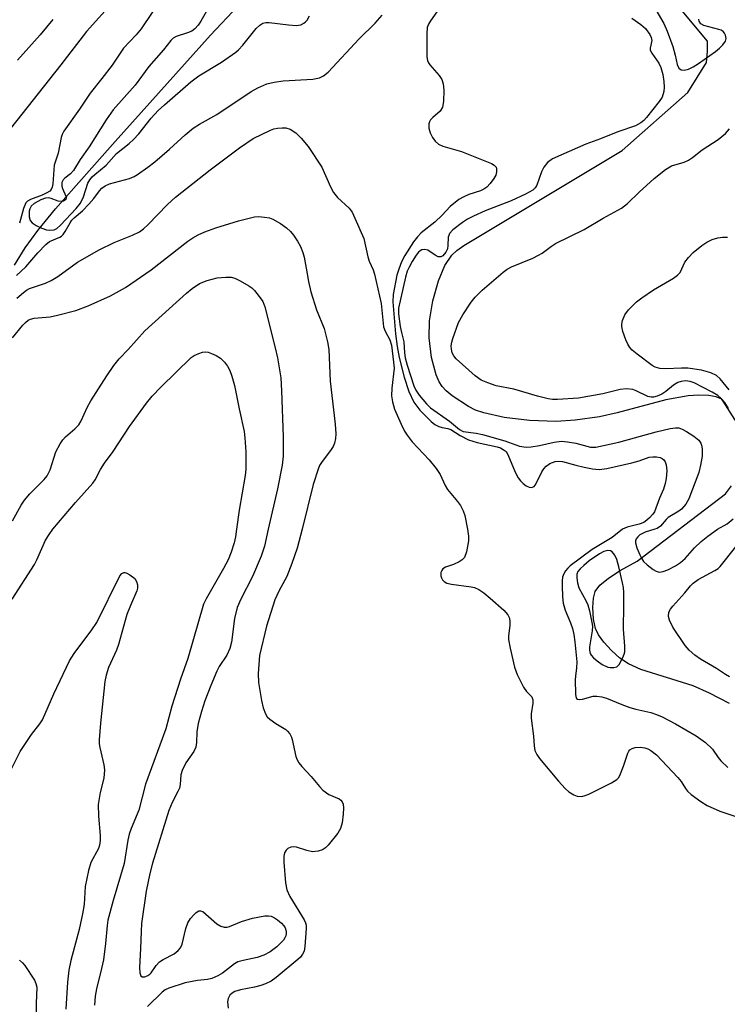
# Model space of a CAD drawing. Units: inches. Extents: x 1261768 to 1267768, y 557451 to 561451.
# Drawn here: x 1263047 to 1263208, y 557891 to 558116 of the extents above; entities that cross this region are included whole.
import ezdxf

# ---------------------------------------------------------------- set-up
doc = ezdxf.new("R2010")
doc.units = ezdxf.units.IN
doc.header["$MEASUREMENT"] = 0
doc.layers.add('HYDRO-Single Line Stream', color=4, linetype='Continuous')
doc.layers.add('Undefined', color=1, linetype='Continuous')

msp = doc.modelspace()

# ---------------------------------------------------------------- linework, layer by layer
at = {"layer": 'HYDRO-Single Line Stream'}
for points in [[(1263045.52, 558060.36), (1263047.9, 558064.35), (1263050.82, 558068.32), (1263054.86, 558073.26), (1263068.47, 558088.64), (1263090.28, 558112.93), (1263096.59, 558119.64)], [(1263208.67, 558027.64), (1263207.9, 558029.01), (1263207.16, 558029.77), (1263205.9, 558030.27), (1263204.22, 558030.54), (1263201.91, 558030.64), (1263199.49, 558030.53), (1263194.4, 558029.61), (1263183.24, 558026.6), (1263179.24, 558025.71), (1263173.69, 558024.94), (1263169.35, 558024.63), (1263163.21, 558024.83), (1263157.41, 558025.51), (1263152.75, 558026.59), (1263150.89, 558027.25), (1263149.28, 558028.04), (1263145.55, 558030.49), (1263144.14, 558031.66), (1263143.27, 558032.61), (1263142.58, 558033.73), (1263141.91, 558035.31), (1263140.85, 558039.23), (1263140.27, 558043.77), (1263140.32, 558047.62), (1263141.12, 558052.24), (1263142.4, 558056.82), (1263143.87, 558060.32), (1263145.46, 558062.67), (1263146.61, 558063.72), (1263148.22, 558064.89), (1263184.38, 558086.54), (1263199.43, 558099.86), (1263203.71, 558106.68), (1263203.9, 558109.2), (1263203.92, 558111.54), (1263197.71, 558118.98)], [(1263208.9, 557960.18), (1263204.36, 557962.52), (1263200.62, 557964.18), (1263188.69, 557967.96), (1263185.82, 557969.24), (1263183.84, 557970.55), (1263181.99, 557972.26), (1263180.23, 557974.19), (1263179.02, 557975.86), (1263178.31, 557977.32), (1263177.85, 557979.49), (1263177.67, 557982.12), (1263177.82, 557984.29), (1263178.26, 557985.79), (1263179.31, 557987.19), (1263181.25, 557988.81), (1263183.96, 557990.55), (1263187.84, 557992.68), (1263208.03, 558008.08), (1263209.36, 558009.95)]]:
    msp.add_lwpolyline(points, dxfattribs=at)
at = {"layer": 'Undefined'}
for points, elevation in [([(1263079.65, 558122.19), (1263074.46, 558114.37), (1263073.33, 558113.02), (1263070.41, 558109.96), (1263067.84, 558106.07), (1263065.49, 558103.04), (1263062.77, 558099.69), (1263060.36, 558096.05), (1263056.79, 558091), (1263056.41, 558090.26), (1263056.14, 558089.53), (1263055.44, 558085.95), (1263054.58, 558083.23), (1263054.25, 558078.97), (1263054.1, 558078.21), (1263053.84, 558077.64), (1263053.54, 558077.31), (1263052.88, 558076.86), (1263051.85, 558076.39), (1263049.16, 558075.4), (1263048.47, 558075.01), (1263048.11, 558074.63), (1263047.54, 558073.34), (1263046.63, 558070)], 432), ([(1263068.25, 558120.76), (1263061.92, 558113.79), (1263056.07, 558106.14), (1263044.61, 558091.59)], 434), ([(1263045.96, 558057.99), (1263048.1, 558060), (1263050.8, 558063.22), (1263052.62, 558065.12), (1263053.52, 558065.81), (1263055.82, 558066.78), (1263056.26, 558067.03), (1263056.64, 558067.38), (1263057.11, 558068.06), (1263058.18, 558070.07), (1263058.6, 558070.65), (1263059.14, 558071.2), (1263061.03, 558072.8), (1263062.49, 558074.28), (1263063.66, 558075.62), (1263064.89, 558077.37), (1263065.48, 558077.98), (1263066.18, 558078.47), (1263067.22, 558078.98), (1263071.77, 558080.2), (1263072.84, 558080.65), (1263073.59, 558081.07), (1263075.94, 558082.73), (1263077.55, 558084), (1263080.94, 558086.87), (1263084.48, 558090.15), (1263086.34, 558091.66), (1263087.8, 558092.57), (1263091.76, 558094.8), (1263099.58, 558100.02), (1263101.09, 558100.93), (1263103.18, 558101.81), (1263104.87, 558102.21), (1263106.89, 558102.47), (1263113.69, 558102.85), (1263115.23, 558103.18), (1263116.16, 558103.61), (1263117.16, 558104.47), (1263124.27, 558112.06), (1263127.93, 558115.71), (1263129.52, 558117.48)], 432), ([(1263090.01, 558119.46), (1263088.11, 558116.13), (1263087.48, 558115.19), (1263086.71, 558114.35), (1263086.01, 558113.84), (1263085.07, 558113.44), (1263082.42, 558112.66), (1263081.77, 558112.26), (1263081.22, 558111.74), (1263079.58, 558109.56), (1263076.22, 558105.8), (1263073.1, 558101.5), (1263068.07, 558095.89), (1263066.42, 558093.55), (1263062.55, 558087.42), (1263060.49, 558084.53), (1263058.97, 558082), (1263058.32, 558081.27), (1263057, 558080.27), (1263056.62, 558079.88), (1263056.34, 558079.25), (1263056.32, 558078.44), (1263056.47, 558077.89), (1263057.21, 558076.16), (1263057.3, 558075.72), (1263057.19, 558075.36), (1263056.7, 558074.98), (1263056.26, 558074.88), (1263055.5, 558075.02), (1263053.89, 558075.63), (1263053.34, 558075.75), (1263052.6, 558075.7), (1263051.52, 558075.3), (1263049.97, 558074.45), (1263049.29, 558073.83), (1263048.99, 558073.24), (1263048.86, 558072.73), (1263048.82, 558071.39), (1263049.06, 558070.6), (1263049.51, 558070.02), (1263050.43, 558069.41), (1263051.75, 558068.82), (1263052.83, 558068.45), (1263053.59, 558068.34), (1263054.55, 558068.46), (1263055.17, 558068.78), (1263055.99, 558069.53), (1263059.55, 558073.33), (1263060.54, 558074.54), (1263061.25, 558075.97), (1263062.28, 558079.14), (1263062.68, 558079.87), (1263063.22, 558080.54), (1263063.83, 558081.11), (1263066.47, 558083.19), (1263068.83, 558085.91), (1263071.67, 558088.14), (1263072.71, 558089.05), (1263073.89, 558090.39), (1263076.73, 558093.96), (1263078.37, 558095.7), (1263079.75, 558096.99), (1263085.83, 558102.3), (1263087.64, 558103.63), (1263092.84, 558106.73), (1263096.08, 558109.05), (1263096.72, 558109.61), (1263097.67, 558110.62), (1263100.77, 558114.45), (1263101.58, 558115.22), (1263102.23, 558115.64), (1263102.91, 558115.84), (1263103.69, 558115.86), (1263108.14, 558115.27), (1263109.87, 558115.17), (1263110.96, 558115.31), (1263111.63, 558115.64), (1263112.02, 558115.95), (1263112.36, 558116.35), (1263112.9, 558117.38)], 430), ([(1263142.07, 558118.3), (1263140.57, 558116.18), (1263140.14, 558115.45), (1263139.86, 558114.67), (1263139.74, 558113.24), (1263139.74, 558109.13), (1263139.78, 558107.97), (1263139.9, 558107.14), (1263140.1, 558106.62), (1263140.41, 558106.15), (1263142.53, 558103.69), (1263143.15, 558102.78), (1263143.51, 558101.79), (1263143.61, 558100.39), (1263143.56, 558097.81), (1263143.33, 558096.45), (1263142.77, 558095.54), (1263141.1, 558094.14), (1263140.56, 558093.58), (1263140.33, 558093.15), (1263140.21, 558092.68), (1263140.21, 558091.66), (1263140.51, 558090.6), (1263141.03, 558089.57), (1263141.66, 558088.69), (1263142.43, 558088.02), (1263143.43, 558087.58), (1263147.69, 558086.31), (1263154.51, 558083.59), (1263155.14, 558083.22), (1263155.57, 558082.78), (1263155.71, 558082.37), (1263155.71, 558081.66), (1263155.49, 558080.92), (1263155.08, 558080.18), (1263154.23, 558079.02), (1263153.45, 558078.19), (1263152.77, 558077.73), (1263152.03, 558077.36), (1263149.33, 558076.5), (1263148.06, 558075.92), (1263147.1, 558075.36), (1263145.11, 558073.77), (1263143.27, 558071.77), (1263141.6, 558070.21), (1263138.47, 558067.78), (1263137.58, 558066.86), (1263136.73, 558065.73), (1263134.71, 558062.55), (1263133.96, 558061.15), (1263133.31, 558059.48), (1263132.91, 558058.09), (1263132.07, 558053.69), (1263131.94, 558052.01), (1263132.58, 558044.7), (1263132.96, 558041.8), (1263133.42, 558039.23), (1263134.53, 558034.79), (1263135.63, 558031.46), (1263136.81, 558029.07), (1263138.14, 558027.24), (1263140.72, 558024.6), (1263141.59, 558023.93), (1263142.51, 558023.47), (1263143.24, 558023.24), (1263144.57, 558023.04), (1263145.24, 558022.82), (1263147.34, 558021.43), (1263149.26, 558020.45), (1263151.29, 558019.85), (1263155.8, 558018.82), (1263156.58, 558018.58), (1263157.23, 558018.27), (1263157.86, 558017.74), (1263158.29, 558017.07), (1263159.92, 558013.08), (1263160.6, 558011.78), (1263161.15, 558011.07), (1263161.79, 558010.45), (1263162.46, 558009.96), (1263163.15, 558009.64), (1263163.6, 558009.55), (1263163.93, 558009.6), (1263164.25, 558009.78), (1263164.54, 558010.09), (1263164.92, 558010.73), (1263166.01, 558013.15), (1263166.46, 558013.81), (1263167, 558014.39), (1263167.87, 558015.02), (1263169.11, 558015.52), (1263169.92, 558015.6), (1263170.75, 558015.52), (1263173.79, 558014.64), (1263175.71, 558014.18), (1263177.64, 558013.8), (1263179.11, 558013.68), (1263180.86, 558013.89), (1263186.58, 558015.22), (1263188.28, 558015.68), (1263190.56, 558016.45), (1263191.41, 558016.55), (1263192.27, 558016.54), (1263193.07, 558016.4), (1263193.53, 558016.17), (1263193.91, 558015.84), (1263194.21, 558015.44), (1263194.47, 558014.74), (1263194.58, 558013.36), (1263194.46, 558011.58), (1263194.25, 558010.48), (1263193.86, 558009.13), (1263192.97, 558007.1), (1263191.78, 558004.01), (1263191.43, 558003.48), (1263190.67, 558002.63), (1263190.03, 558002.06), (1263189.34, 558001.58), (1263188.32, 558001.17), (1263185.55, 558000.49), (1263184.46, 558000)], 432), ([(1263192.11, 558118.76), (1263193.9, 558115.63), (1263194.72, 558113.85), (1263195.96, 558110.36), (1263196.53, 558108.39), (1263197.01, 558106.25), (1263197.39, 558105.36), (1263197.92, 558104.99), (1263198.6, 558104.96), (1263199.6, 558105.19), (1263200.64, 558105.67), (1263201.88, 558106.46), (1263205.72, 558109.23), (1263206.64, 558109.96), (1263207.44, 558110.73), (1263208.06, 558111.57), (1263208.21, 558112.2), (1263208.05, 558112.92), (1263207.81, 558113.36), (1263207.48, 558113.74), (1263207.04, 558114.04), (1263206.51, 558114.25), (1263203.05, 558115.11), (1263202.38, 558115.53), (1263201.98, 558116.15), (1263201.89, 558116.61)], 428), ([(1263054.26, 558116.52), (1263051.32, 558113), (1263046.14, 558107.2)], 436), ([(1263186.64, 558116.82), (1263188.7, 558115.39), (1263189.74, 558114.46), (1263190.73, 558113.08), (1263191.06, 558112.4), (1263191.17, 558111.73), (1263190.78, 558109.95), (1263190.83, 558109.49), (1263191.15, 558108.85), (1263192.78, 558106.54), (1263193.26, 558105.53), (1263193.68, 558103.95), (1263193.95, 558102.35), (1263194.03, 558101.06), (1263193.93, 558100.04), (1263193.51, 558098.8), (1263192.88, 558097.81), (1263189.96, 558094.08), (1263189.37, 558093.43), (1263188.7, 558092.89), (1263187.42, 558092.24), (1263183.4, 558090.87), (1263179.48, 558089.26), (1263176.11, 558088.02), (1263168.47, 558084.69), (1263167.36, 558083.83), (1263166.46, 558082.75), (1263165.98, 558081.7), (1263164.93, 558078.68), (1263164.51, 558078.01), (1263163.98, 558077.51), (1263162.33, 558076.57), (1263159.03, 558075.06), (1263153.11, 558072.75), (1263150.38, 558071.57), (1263149.08, 558070.9), (1263147.92, 558070.11), (1263145.72, 558068.41), (1263144.94, 558067.6), (1263144.74, 558067.18), (1263144.63, 558066.73), (1263144.57, 558064.86), (1263144.45, 558064.07), (1263144.09, 558063.31), (1263143.38, 558062.5), (1263142.96, 558062.28), (1263142.37, 558062.3), (1263141.66, 558062.65), (1263139.99, 558063.76), (1263139.27, 558063.98), (1263138.6, 558063.88), (1263138.2, 558063.65), (1263137.83, 558063.32), (1263137.32, 558062.65), (1263136.4, 558061.17), (1263135.69, 558059.9), (1263135.27, 558058.96), (1263134.9, 558057.64), (1263133.27, 558050.51), (1263133.28, 558049.23), (1263133.69, 558046.35), (1263133.94, 558044.94), (1263134.5, 558042.87), (1263134.61, 558040.3), (1263134.78, 558039.19), (1263135.22, 558037.54), (1263136.75, 558032.82), (1263137.2, 558031.79), (1263137.98, 558030.64), (1263139.65, 558028.66), (1263140.56, 558027.77), (1263144.91, 558024.68), (1263147.19, 558022.78), (1263148.07, 558022.36), (1263151.04, 558021.94), (1263152.51, 558021.64), (1263157.56, 558020.19), (1263160.96, 558019.03), (1263162.45, 558018.79), (1263163.57, 558018.86), (1263165.54, 558019.12), (1263168.89, 558019.94), (1263170.53, 558020.12), (1263171.9, 558020.01), (1263173.82, 558019.7), (1263177.15, 558018.73), (1263178.41, 558018.75), (1263183.61, 558019.89), (1263192.2, 558022.27), (1263195.4, 558023.04), (1263196.56, 558023.22), (1263197.36, 558023.16), (1263198.13, 558022.91), (1263199.12, 558022.36), (1263200.81, 558021.26), (1263201.91, 558020.39), (1263202.39, 558019.71), (1263202.55, 558019.2), (1263202.66, 558018.39), (1263202.66, 558016.71), (1263202.32, 558014.66), (1263201.89, 558012.94), (1263199.61, 558006.97), (1263198.92, 558005.7), (1263197.99, 558004.62), (1263197.32, 558004.11), (1263194.88, 558002.66), (1263194.47, 558002.27), (1263193.13, 558000.7), (1263192.39, 558000.2), (1263191.84, 558000)], 430), ([(1263046.01, 558052.81), (1263047.51, 558054.12), (1263048.2, 558054.63), (1263048.95, 558055.04), (1263052.57, 558056.26), (1263053.87, 558056.87), (1263055.36, 558057.79), (1263059.88, 558061.02), (1263064.83, 558063.89), (1263068.25, 558065.51), (1263072.49, 558067.19), (1263074.03, 558068.01), (1263074.95, 558068.68), (1263076, 558069.6), (1263080.43, 558074.2), (1263082.3, 558075.89), (1263090.25, 558082.18), (1263096.94, 558087.2), (1263100.08, 558089.32), (1263103.99, 558091.21), (1263104.79, 558091.51), (1263105.6, 558091.7), (1263106.69, 558091.78), (1263107.49, 558091.74), (1263108.48, 558091.43), (1263109.83, 558090.61), (1263111.02, 558089.42), (1263112.65, 558087.48), (1263115.72, 558082.77), (1263117.73, 558078.26), (1263118.41, 558076.95), (1263119.32, 558075.85), (1263122.03, 558073.4), (1263122.66, 558072.45), (1263123.3, 558071.12), (1263125.31, 558066.49), (1263126.23, 558062.24), (1263126.59, 558061.26), (1263127.48, 558059.29), (1263127.79, 558058.34), (1263129.3, 558051.62), (1263129.88, 558046.24), (1263130.21, 558045.31), (1263131.3, 558043.27), (1263131.65, 558042.11), (1263132.16, 558038.21), (1263132.26, 558036.86), (1263131.77, 558032.22), (1263131.67, 558030.52), (1263131.88, 558029.1), (1263132.38, 558027.43), (1263133.89, 558024.01), (1263134.67, 558022.45), (1263135.25, 558021.49), (1263136.43, 558019.95), (1263140.31, 558015.87), (1263141.9, 558013.91), (1263142.82, 558012.52), (1263143.94, 558010.04), (1263144.47, 558009.1), (1263146.77, 558006.31), (1263147.41, 558005.41), (1263148.04, 558004.19), (1263148.42, 558003.14), (1263149.03, 558000)], 434), ([(1263211.26, 558023.42), (1263207.5, 558029.27), (1263207, 558029.9), (1263206.26, 558030.55), (1263205.01, 558031.3), (1263200.83, 558033.49), (1263199.93, 558033.81), (1263198.86, 558033.92), (1263197.86, 558033.78), (1263197.11, 558033.52), (1263196.16, 558032.93), (1263194.38, 558031.52), (1263193.45, 558030.88), (1263192.41, 558030.41), (1263191.59, 558030.19), (1263191.06, 558030.16), (1263190.26, 558030.36), (1263187.62, 558031.62), (1263186.81, 558031.92), (1263185.37, 558032.1), (1263183.91, 558031.92), (1263180, 558030.92), (1263174.39, 558029.93), (1263169.58, 558029.67), (1263168.46, 558029.68), (1263167.46, 558029.8), (1263165.02, 558030.39), (1263159.61, 558031.99), (1263155.57, 558032.8), (1263153.71, 558033.44), (1263152.17, 558034.1), (1263150.78, 558035.09), (1263146.45, 558038.96), (1263145.94, 558039.62), (1263145.57, 558040.35), (1263145.37, 558041.13), (1263145.34, 558041.94), (1263145.47, 558042.78), (1263145.71, 558043.63), (1263147, 558047.24), (1263147.96, 558048.98), (1263149.88, 558051.93), (1263150.79, 558053.05), (1263152.39, 558054.67), (1263157.21, 558058.8), (1263158.09, 558059.43), (1263159.08, 558059.97), (1263163.97, 558061.99), (1263165.3, 558062.62), (1263166.14, 558063.13), (1263168.22, 558064.68), (1263169.19, 558065.29), (1263175.74, 558068.51), (1263180.08, 558071.07), (1263184.27, 558073.38), (1263185.65, 558074.44), (1263188.25, 558077.02), (1263191.75, 558080.14), (1263194.28, 558082.2), (1263195.67, 558083.03), (1263198.54, 558083.94), (1263199.53, 558084.38), (1263200.47, 558085.01), (1263202.67, 558086.69), (1263206.32, 558089.1), (1263208.04, 558090.49), (1263208.92, 558091.53)], 430), ([(1263045.03, 558043.78), (1263047.38, 558046.66), (1263047.98, 558047.28), (1263048.64, 558047.8), (1263049.15, 558048.05), (1263049.98, 558048.27), (1263053.67, 558048.58), (1263055.35, 558048.92), (1263059.53, 558049.97), (1263062.31, 558051.04), (1263067.46, 558053.33), (1263070.9, 558055.23), (1263076.72, 558059.32), (1263085.1, 558065.82), (1263086.22, 558066.58), (1263087.44, 558067.26), (1263089.03, 558067.97), (1263091.51, 558068.92), (1263096.66, 558070.5), (1263100.38, 558071.38), (1263101.24, 558071.46), (1263102.66, 558071.37), (1263103.78, 558071.17), (1263104.56, 558070.87), (1263106.26, 558069.89), (1263107.65, 558068.93), (1263108.61, 558068.03), (1263109.29, 558067.22), (1263110.18, 558065.83), (1263110.84, 558064.62), (1263111.38, 558063.25), (1263111.69, 558062.16), (1263112.19, 558059.68), (1263112.67, 558056.66), (1263113.22, 558054.26), (1263114.55, 558050.15), (1263116.27, 558045.87), (1263117.03, 558042.81), (1263117.33, 558041.12), (1263117.62, 558033.82), (1263118.81, 558024.06), (1263118.97, 558021.79), (1263118.9, 558020.71), (1263118.67, 558019.68), (1263118.36, 558018.94), (1263117.89, 558018.22), (1263115.64, 558015.25), (1263115.22, 558014.54), (1263114.88, 558013.77), (1263113.79, 558010.26), (1263111.23, 558000)], 436), ([(1263208.85, 558031.85), (1263206.79, 558034.36), (1263205.93, 558035.12), (1263204.7, 558035.78), (1263202.55, 558036.4), (1263199.41, 558036.79), (1263197.95, 558036.85), (1263194.37, 558036.7), (1263193.02, 558036.76), (1263191.98, 558037.03), (1263191.24, 558037.44), (1263187.8, 558040.02), (1263186.72, 558040.96), (1263186.14, 558041.58), (1263185.69, 558042.28), (1263185.25, 558043.32), (1263184.59, 558045.22), (1263184.34, 558046.31), (1263184.32, 558046.86), (1263184.48, 558047.7), (1263185, 558049.04), (1263185.87, 558050.17), (1263187.7, 558052.02), (1263188.87, 558052.92), (1263191.58, 558054.73), (1263196.14, 558057.39), (1263197.07, 558058.05), (1263197.63, 558058.68), (1263198.76, 558061.02), (1263199.53, 558062.15), (1263200.63, 558063.28), (1263202.6, 558064.88), (1263203.75, 558065.64), (1263204.99, 558066.22), (1263206.29, 558066.61), (1263207.36, 558066.79), (1263208.49, 558066.73)], 432), ([(1263045.04, 558001.93), (1263047.03, 558005.49), (1263047.81, 558006.67), (1263049.02, 558008.08), (1263052.25, 558011.35), (1263052.95, 558012.21), (1263053.66, 558013.57), (1263054.97, 558017.73), (1263055.93, 558019.49), (1263056.56, 558020.45), (1263057.13, 558021.11), (1263059.3, 558022.92), (1263060.17, 558023.88), (1263060.71, 558024.77), (1263062.07, 558027.83), (1263062.93, 558029.35), (1263066.59, 558035.06), (1263068.23, 558037.43), (1263069.4, 558038.95), (1263071.45, 558041.08), (1263075.27, 558045.32), (1263084.78, 558053.93), (1263086.11, 558055.05), (1263087.81, 558056.16), (1263089.5, 558056.89), (1263091.82, 558057.46), (1263093.82, 558057.65), (1263095, 558057.59), (1263095.83, 558057.41), (1263097.09, 558056.81), (1263099.04, 558055.65), (1263099.72, 558055.15), (1263100.32, 558054.56), (1263101.43, 558053.24), (1263102.24, 558052.08), (1263102.72, 558050.86), (1263105.05, 558041.44), (1263105.59, 558039.18), (1263106, 558036.92), (1263106.34, 558034.65), (1263106.55, 558031.66), (1263106.9, 558021.09), (1263106.92, 558016.68), (1263106.65, 558014.67), (1263105.58, 558009.23), (1263103.48, 558000)], 438), ([(1263054.27, 558000), (1263059.46, 558006.11), (1263063.41, 558010.56), (1263063.9, 558011.3), (1263065.15, 558013.68), (1263066.04, 558015.14), (1263068.08, 558017.79), (1263071.81, 558023.5), (1263075.7, 558028.86), (1263076.94, 558030.44), (1263078.92, 558032.5), (1263085.87, 558039.23), (1263086.58, 558039.71), (1263087.63, 558040.19), (1263088.44, 558040.45), (1263089.26, 558040.56), (1263089.78, 558040.47), (1263090.56, 558040.2), (1263091.58, 558039.72), (1263092.55, 558039.14), (1263093.51, 558038.16), (1263094.16, 558037.25), (1263094.72, 558036.28), (1263095.2, 558034.99), (1263095.79, 558032.85), (1263096.83, 558027.53), (1263097.96, 558022.32), (1263098.14, 558020.9), (1263098.36, 558017.72), (1263098.39, 558013.7), (1263098.23, 558012.32), (1263096.86, 558004.38), (1263096.23, 558000)], 440), ([(1263206.22, 558000), (1263208.38, 558001.25), (1263209.74, 558002.36)], 430), ([(1263044.94, 557984.05), (1263050.03, 557991.95), (1263050.59, 557993.05), (1263052.59, 557997.53), (1263053.38, 557998.78), (1263054.27, 558000)], 440), ([(1263103.48, 558000), (1263102.62, 557996.15), (1263101.84, 557993.82), (1263099.88, 557989.2), (1263097.2, 557984.03), (1263096.39, 557982.15), (1263095.79, 557979.64), (1263095.07, 557974.2), (1263094.75, 557972.75), (1263094.02, 557971.25), (1263092.3, 557968.62), (1263091.72, 557967.58), (1263090.36, 557964.33), (1263089.01, 557960.82), (1263088.2, 557958.34), (1263087.47, 557955.64), (1263087.18, 557953.68), (1263087.08, 557951.23), (1263086.92, 557950.19), (1263086.49, 557949.21), (1263084.64, 557946.61), (1263083.81, 557944.89), (1263083.51, 557943.84), (1263083.35, 557941.63), (1263083.18, 557940.83), (1263082.86, 557940.06), (1263081.54, 557937.53), (1263080.8, 557935.74), (1263077.04, 557923.67), (1263076.46, 557921.35), (1263075.62, 557917.29), (1263074.56, 557909.89), (1263074.41, 557908.04), (1263074.33, 557904.2), (1263074.05, 557899.86), (1263074.15, 557898.59), (1263074.4, 557897.96), (1263074.67, 557897.7), (1263075.27, 557897.7), (1263075.96, 557897.99), (1263076.4, 557898.29), (1263076.76, 557898.64), (1263077.85, 557900.3), (1263078.61, 557901.1), (1263079.51, 557901.67), (1263082.02, 557902.99), (1263082.92, 557903.69), (1263083.47, 557904.36), (1263083.84, 557905.18), (1263084.65, 557908.72), (1263085.13, 557910.02), (1263085.76, 557911), (1263086.48, 557911.88), (1263087.05, 557912.4), (1263087.64, 557912.76), (1263088.01, 557912.82), (1263088.57, 557912.6), (1263091.75, 557909.82), (1263092.69, 557909.25), (1263093.4, 557909.04), (1263094.1, 557909.06), (1263094.65, 557909.2), (1263097.39, 557910.32), (1263099.91, 557911.08), (1263102.73, 557911.63), (1263103.56, 557911.68), (1263104.16, 557911.57), (1263104.9, 557911.21), (1263105.6, 557910.72), (1263106.49, 557909.99), (1263107.07, 557909.38), (1263107.34, 557908.91), (1263107.57, 557908.13), (1263107.59, 557907.59), (1263107.49, 557907.1), (1263107.3, 557906.62), (1263106.95, 557906.07), (1263105.48, 557904.57), (1263103.93, 557903.39), (1263102.51, 557902.64), (1263100.98, 557902.12), (1263097.75, 557901.47), (1263096.52, 557901.1), (1263095.77, 557900.66), (1263093.05, 557898.51), (1263092, 557897.94), (1263090.63, 557897.36), (1263089.63, 557897.11), (1263087.3, 557896.87), (1263084.48, 557896.32), (1263080.77, 557895.11), (1263079.93, 557894.74), (1263079.26, 557894.21), (1263075.88, 557890.95)], 438), ([(1263111.23, 558000), (1263110.07, 557995.69), (1263108.92, 557992.15), (1263107.71, 557989.22), (1263105.89, 557985.88), (1263104.99, 557983.9), (1263103.13, 557977.83), (1263101.48, 557971.13), (1263101.17, 557967.01), (1263101.29, 557965.01), (1263101.93, 557960.85), (1263102.36, 557959.16), (1263102.85, 557957.82), (1263103.28, 557957.13), (1263103.87, 557956.58), (1263105.22, 557955.62), (1263107.5, 557954.26), (1263107.91, 557953.88), (1263108.41, 557953.23), (1263108.8, 557952.5), (1263108.98, 557951.97), (1263109.84, 557948.1), (1263110.09, 557947.31), (1263110.46, 557946.59), (1263111.15, 557945.75), (1263113.34, 557943.53), (1263115.19, 557941.2), (1263116, 557940.37), (1263117.37, 557939.35), (1263119.68, 557938.38), (1263120.07, 557938.1), (1263120.38, 557937.68), (1263120.59, 557937.18), (1263120.7, 557936.36), (1263120.62, 557934.92), (1263120.37, 557932.89), (1263120.04, 557931.59), (1263119.42, 557930.53), (1263117.2, 557927.78), (1263116.58, 557927.16), (1263115.89, 557926.71), (1263114.9, 557926.4), (1263113.6, 557926.3), (1263112.28, 557926.57), (1263109.93, 557927.32), (1263109.16, 557927.42), (1263108.65, 557927.33), (1263107.94, 557927.01), (1263107.56, 557926.68), (1263107.22, 557926.03), (1263107.06, 557925.26), (1263107.06, 557923.88), (1263107.44, 557919.2), (1263107.74, 557917.58), (1263108.45, 557916.04), (1263111.7, 557910.71), (1263112.04, 557910.04), (1263112.17, 557909.55), (1263112.18, 557908.78), (1263111.87, 557904.61), (1263111.68, 557903.6), (1263111.36, 557902.87), (1263110.85, 557902.23), (1263110.23, 557901.65), (1263105.31, 557897.57), (1263104.13, 557896.71), (1263102.87, 557896.09), (1263101.78, 557895.71), (1263100.32, 557895.35), (1263097.14, 557894.74), (1263095.86, 557894.33), (1263095.22, 557893.97), (1263094.71, 557893.49), (1263094.33, 557892.79), (1263094.16, 557892.01), (1263094.34, 557890.57)], 436), ([(1263149.03, 558000), (1263149.27, 557998.45), (1263149.27, 557997.39), (1263148.79, 557994.84), (1263148.33, 557993.57), (1263147.81, 557993), (1263147.12, 557992.58), (1263145.83, 557991.98), (1263144.05, 557991.31), (1263143.42, 557990.94), (1263143.14, 557990.58), (1263142.98, 557990.13), (1263142.95, 557989.39), (1263143.07, 557988.89), (1263143.33, 557988.42), (1263143.68, 557988.03), (1263144.34, 557987.66), (1263145.4, 557987.43), (1263149.85, 557986.87), (1263150.66, 557986.67), (1263151.62, 557986.24), (1263152.75, 557985.5), (1263154.26, 557984.28), (1263157.35, 557981.53), (1263158.3, 557980.48), (1263158.61, 557979.71), (1263158.71, 557978.86), (1263158.69, 557977.98), (1263158.39, 557975.68), (1263158.42, 557974.81), (1263158.79, 557972.79), (1263159.77, 557968.48), (1263160.42, 557966.82), (1263161.86, 557963.88), (1263162.51, 557962.92), (1263163.72, 557961.72), (1263163.98, 557961.05), (1263163.97, 557960.27), (1263163.63, 557957.79), (1263163.62, 557956.84), (1263164.1, 557952.71), (1263164.25, 557950.51), (1263164.46, 557949.47), (1263164.86, 557948.51), (1263165.5, 557947.58), (1263169.82, 557942.45), (1263171.36, 557940.75), (1263172.2, 557940.01), (1263173.34, 557939.29), (1263174.09, 557939.02), (1263175.15, 557938.95), (1263175.96, 557939.14), (1263176.76, 557939.47), (1263182, 557942.07), (1263183.19, 557942.82), (1263183.55, 557943.22), (1263183.84, 557943.69), (1263184.7, 557945.82), (1263185.7, 557948.79), (1263185.91, 557949.25), (1263186.15, 557949.59), (1263186.65, 557949.91), (1263187.41, 557950.1), (1263188.53, 557950.17), (1263189.55, 557950.05), (1263190.24, 557949.83), (1263190.93, 557949.47), (1263192.22, 557948.47), (1263197.16, 557943.3), (1263197.86, 557942.38), (1263198.85, 557940.74), (1263199.33, 557940.16), (1263200.21, 557939.38), (1263202.37, 557937.78), (1263203.86, 557936.85), (1263206.73, 557935.56), (1263213.1, 557933.47)], 434), ([(1263184.46, 558000), (1263182.14, 557998.14), (1263177.53, 557995.34), (1263172.54, 557991.63), (1263171.97, 557991.14), (1263171.43, 557990.53), (1263171.04, 557989.82), (1263170.78, 557989.06), (1263170.67, 557988.24), (1263170.66, 557987.1), (1263170.78, 557984.53), (1263170.94, 557983.12), (1263171.37, 557981.5), (1263172.59, 557978.63), (1263173.06, 557977.31), (1263173.38, 557975.93), (1263173.61, 557974.28), (1263174, 557969.73), (1263173.96, 557968.32), (1263173.73, 557966.46), (1263173.69, 557965.56), (1263173.72, 557962.29), (1263173.79, 557961.77), (1263173.95, 557961.34), (1263174.17, 557961.14), (1263174.56, 557961.07), (1263175.3, 557961.19), (1263177.76, 557961.85), (1263178.61, 557961.89), (1263179.74, 557961.72), (1263180.83, 557961.36), (1263184.29, 557959.96), (1263186.13, 557959.3), (1263187.52, 557958.9), (1263190.98, 557958.11), (1263192.28, 557957.69), (1263193.56, 557957.12), (1263196.59, 557955.55), (1263201.29, 557952.79), (1263203.48, 557951.29), (1263205.03, 557949.73), (1263206.32, 557947.83), (1263206.98, 557947.07), (1263208.59, 557945.56)], 432), ([(1263191.84, 558000), (1263189.69, 557999.31), (1263188.47, 557998.7), (1263187.95, 557998.26), (1263187.63, 557997.84), (1263187.45, 557997.38), (1263187.46, 557996.87), (1263187.76, 557995.79), (1263188.42, 557994.15), (1263188.8, 557993.36), (1263189.28, 557992.65), (1263190.1, 557991.87), (1263191.45, 557990.83), (1263192.15, 557990.41), (1263192.86, 557990.22), (1263193.79, 557990.36), (1263194.84, 557990.76), (1263196.61, 557991.66), (1263197.76, 557992.39), (1263198.78, 557993.33), (1263200.94, 557995.75), (1263202.44, 557997.19), (1263203.97, 557998.45), (1263206.22, 558000)], 430), ([(1263208.97, 557966.26), (1263208.02, 557966.8), (1263205.93, 557968.2), (1263202.32, 557970.33), (1263200.99, 557971.25), (1263199.73, 557972.35), (1263198.81, 557973.41), (1263196.02, 557977.64), (1263195.23, 557979.2), (1263195.02, 557980.07), (1263195.09, 557981.03), (1263195.47, 557981.76), (1263195.99, 557982.45), (1263198.74, 557985.5), (1263200.04, 557987.11), (1263200.65, 557987.7), (1263201.81, 557988.5), (1263205.6, 557990.54), (1263206.31, 557991.02), (1263206.81, 557991.47), (1263210.42, 557996)], 432), ([(1263046.64, 557901.52), (1263047.31, 557900.94), (1263047.86, 557900.29), (1263050.05, 557896.94), (1263050.39, 557896.18), (1263050.56, 557895.33), (1263050.42, 557891.62), (1263050.47, 557889.11)], 444)]:
    msp.add_lwpolyline(points, dxfattribs=dict(at, elevation=elevation))
at = {"layer": 'Undefined', "elevation": 430}
msp.add_lwpolyline([(1263181.11, 557995.14), (1263180.22, 557994.92), (1263179.23, 557994.37), (1263176.86, 557992.75), (1263175.63, 557991.73), (1263174.83, 557990.98), (1263174.3, 557990.32), (1263174.05, 557989.73), (1263174.01, 557988.9), (1263174.18, 557987.75), (1263174.5, 557986.62), (1263176.2, 557983.55), (1263176.55, 557982.75), (1263176.94, 557981.33), (1263177.49, 557978.71), (1263177.6, 557977.83), (1263177.58, 557976.76), (1263176.95, 557973.16), (1263176.95, 557972.35), (1263177.11, 557971.61), (1263177.31, 557971.19), (1263177.83, 557970.6), (1263178.69, 557969.9), (1263179.86, 557969.1), (1263181.13, 557968.51), (1263181.67, 557968.4), (1263182.47, 557968.37), (1263183.18, 557968.57), (1263183.74, 557969.12), (1263184.57, 557970.66), (1263184.88, 557971.48), (1263184.98, 557972), (1263185, 557973.28), (1263184.68, 557977.2), (1263184.81, 557982.67), (1263184.75, 557985.52), (1263184.67, 557986.66), (1263184.5, 557987.79), (1263183.65, 557991.44), (1263183.17, 557993.11), (1263182.72, 557994.07), (1263182.13, 557994.84), (1263181.75, 557995.06)], close=True, dxfattribs=at)
at = {"layer": 'Undefined'}
for points in [[(1263096.23, 558000, 440), (1263095.98, 557998.24, 440), (1263095.69, 557996.91, 440), (1263095, 557994.8, 440), (1263094.3, 557993.02, 440), (1263093.3, 557991.07, 440), (1263089.29, 557984.12, 440), (1263088.73, 557982.91, 440), (1263085.15, 557970.44, 440), (1263083.4, 557965.74, 440), (1263081.43, 557959.59, 440), (1263080.06, 557954.37, 440), (1263075.42, 557941.75, 440), (1263073.95, 557935.77, 440), (1263072.13, 557931.58, 440), (1263071.7, 557930.28, 440), (1263071.41, 557928.92, 440), (1263070.59, 557923.61, 440), (1263068.02, 557915.14, 440), (1263066.86, 557910.65, 440), (1263066.67, 557909.46, 440), (1263066.29, 557905.34, 440), (1263065.81, 557901.57, 440), (1263065.39, 557899.59, 440), (1263064.24, 557894.93, 440), (1263063.96, 557893.26, 440), (1263063.81, 557891.23, 440)], [(1263043.95, 557943.59, 442), (1263046.8, 557949.19, 442), (1263049.4, 557953.09, 442), (1263051.3, 557955.56, 442), (1263051.9, 557956.48, 442), (1263054.45, 557962.4, 442), (1263058.1, 557969.94, 442), (1263059.14, 557971.57, 442), (1263063.16, 557976.99, 442), (1263064.31, 557978.68, 442), (1263069.56, 557989.36, 442), (1263070.06, 557989.92, 442), (1263070.46, 557990.1, 442), (1263070.68, 557990.11, 442), (1263071.15, 557989.98, 442), (1263071.88, 557989.6, 442), (1263072.99, 557988.73, 442), (1263073.39, 557988.06, 442), (1263073.59, 557987.33, 442), (1263073.62, 557986.57, 442), (1263073.48, 557985.93, 442), (1263072.01, 557982.59, 442), (1263071.2, 557980.5, 442), (1263069.27, 557973.65, 442), (1263068.77, 557972.35, 442), (1263066.98, 557968.37, 442), (1263066.44, 557966.68, 442), (1263066.13, 557965.24, 442), (1263065.13, 557955.68, 442), (1263064.84, 557951.85, 442), (1263064.85, 557950.98, 442), (1263064.97, 557950.11, 442), (1263065.93, 557946.16, 442), (1263066.08, 557945.04, 442), (1263065.91, 557943.1, 442), (1263065.04, 557939.83, 442), (1263064.61, 557937.08, 442), (1263064.69, 557934.39, 442), (1263065.1, 557930, 442), (1263065.07, 557928.85, 442), (1263064.9, 557927.79, 442), (1263064.67, 557927.02, 442), (1263062.97, 557923.86, 442), (1263062.39, 557921.99, 442), (1263061.64, 557918.34, 442), (1263061.39, 557914.25, 442), (1263061.06, 557912.08, 442), (1263060.25, 557908.54, 442), (1263058.33, 557901.43, 442), (1263057.9, 557899.23, 442), (1263057.59, 557896.52, 442), (1263057.19, 557890.35, 442)]]:
    msp.add_polyline3d(points, dxfattribs=at)

doc.saveas('drawing.dxf')
